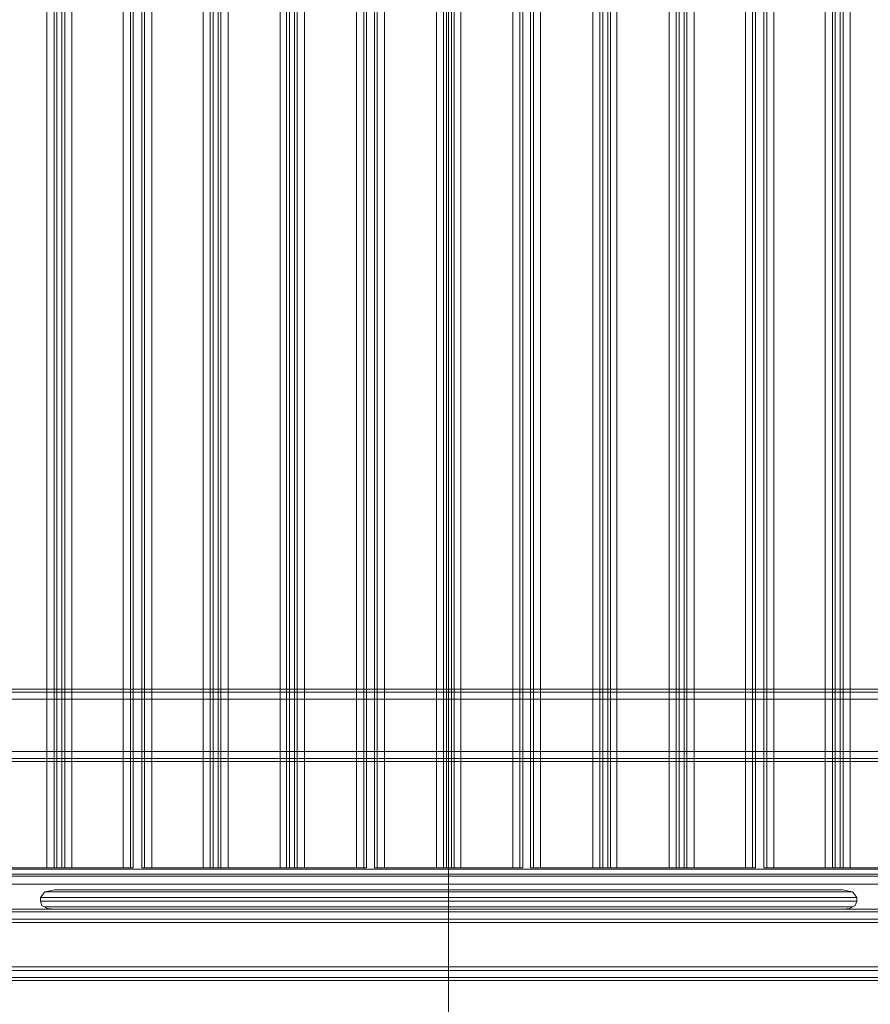
# Model space of a CAD drawing. Units: millimetres. Extents: x -1545 to 2445, y -3143 to 2197.
# Drawn here: x 189 to 706, y -1025 to -427 of the extents above; entities that cross this region are included whole.
import ezdxf

# ---------------------------------------------------------------- set-up
doc = ezdxf.new("R2010")
doc.units = ezdxf.units.MM

# ---------------------------------------------------------------- blocks, each defined once
blk = doc.blocks.new('WMF0')
at = {"color": 33, "lineweight": 0}
for points in [[(3896.22, -2069.32), (3896.22, -2758.58), (3590.08, -2758.58)], [(3896.22, -2069.32), (3896.22, -2758.58), (3590.08, -2758.58)], [(3896.22, -2069.32), (3896.22, -2758.58)], [(3896.22, -2069.32), (3896.22, -2758.58)], [(3896.22, -2069.32), (3896.22, -2758.58)], [(3896.22, -2069.32), (3896.22, -2758.58)], [(4131.24, -2690.78), (3661.45, -2690.78)], [(3661.45, -2981.11), (3661.45, -2692.56), (4131.24, -2692.56)], [(4131.24, -2693.33), (3661.45, -2693.33)], [(4131.24, -2696.13), (3661.45, -2696.13), (3661.45, -2995.39), (4131.24, -2995.39)]]:
    blk.add_lwpolyline(points, dxfattribs=at)
at = {"color": 30, "lineweight": 0}
for points in [[(3734.36, -2690.27), (3752.71, -2690.27), (3752.71, -2137.89), (3734.36, -2137.89), (3734.36, -2690.27)], [(3752.71, -2690.27), (3734.36, -2690.27), (3734.36, -2137.89), (3752.71, -2137.89), (3752.71, -2690.27)], [(3761.63, -2690.27), (3779.99, -2690.27), (3779.99, -2137.89), (3761.63, -2137.89), (3761.63, -2690.27)], [(3808.53, -2690.27), (3790.18, -2690.27), (3790.18, -2137.89), (3808.53, -2137.89), (3808.53, -2690.27)], [(3817.46, -2690.27), (3836.06, -2690.27), (3836.06, -2137.89), (3817.46, -2137.89), (3817.46, -2690.27)], [(3836.06, -2690.27), (3817.46, -2690.27), (3817.46, -2137.89), (3836.06, -2137.89), (3836.06, -2690.27)], [(3844.73, -2690.27), (3863.34, -2690.27), (3863.34, -2137.89), (3844.73, -2137.89), (3844.73, -2690.27)], [(3891.89, -2690.27), (3873.28, -2690.27), (3873.28, -2137.89), (3891.89, -2137.89), (3891.89, -2690.27)], [(3900.56, -2690.27), (3919.16, -2690.27), (3919.16, -2137.89), (3900.56, -2137.89), (3900.56, -2690.27)], [(3919.16, -2690.27), (3900.56, -2690.27), (3900.56, -2137.89), (3919.16, -2137.89), (3919.16, -2690.27)], [(3947.71, -2690.27), (3929.1, -2690.27), (3929.1, -2137.89), (3947.71, -2137.89), (3947.71, -2690.27)], [(3956.38, -2690.27), (3974.99, -2690.27), (3974.99, -2137.89), (3956.38, -2137.89), (3956.38, -2690.27)], [(3974.99, -2690.27), (3956.38, -2690.27), (3956.38, -2137.89), (3974.99, -2137.89), (3974.99, -2690.27)], [(3983.91, -2690.27), (4002.26, -2690.27), (4002.26, -2137.89), (3983.91, -2137.89), (3983.91, -2690.27)], [(4030.81, -2690.27), (4012.46, -2690.27), (4012.46, -2137.89), (4030.81, -2137.89), (4030.81, -2690.27)], [(4039.73, -2690.27), (4058.34, -2690.27), (4058.34, -2137.89), (4039.73, -2137.89), (4039.73, -2690.27)], [(4058.34, -2690.27), (4039.73, -2690.27), (4039.73, -2137.89), (4058.34, -2137.89), (4058.34, -2690.27)], [(4172.28, -2627.56), (3620.16, -2627.56), (4172.28, -2627.56)], [(4172.28, -2651.27), (3620.16, -2651.27), (4172.28, -2651.27)], [(3584.98, -2706.07), (3896.22, -2706.07), (3584.98, -2706.07)], [(4207.46, -2706.07), (3896.22, -2706.07), (4207.46, -2706.07)], [(3584.98, -2729.52), (3896.22, -2729.52), (3584.98, -2729.52)]]:
    blk.add_lwpolyline(points, close=True, dxfattribs=at)
for points in [[(3755.26, -2690.27), (3755.26, -2137.89)], [(3755.26, -2690.27), (3755.26, -2137.89)], [(3756.28, -2137.89), (3756.28, -2690.27)], [(3756.28, -2690.27), (3758.06, -2690.27), (3758.06, -2137.89), (3756.28, -2137.89)], [(3758.06, -2690.27), (3756.28, -2690.27), (3756.28, -2137.89), (3758.06, -2137.89)], [(3758.06, -2137.89), (3758.06, -2690.27)], [(3759.08, -2690.27), (3759.08, -2137.89)], [(3759.08, -2690.27), (3759.08, -2137.89)], [(3779.99, -2690.27), (3761.63, -2690.27), (3761.63, -2137.89), (3779.99, -2137.89)], [(3779.99, -2690.27), (3779.99, -2137.89)], [(3782.53, -2690.27), (3782.53, -2137.89)], [(3782.53, -2690.27), (3782.53, -2137.89)], [(3783.55, -2690.27), (3783.55, -2137.89)], [(3783.55, -2690.27), (3783.55, -2137.89)], [(3786.61, -2690.27), (3786.61, -2137.89)], [(3786.61, -2690.27), (3786.61, -2137.89)], [(3787.63, -2690.27), (3787.63, -2137.89)], [(3787.63, -2690.27), (3787.63, -2137.89)], [(3790.18, -2690.27), (3808.53, -2690.27), (3808.53, -2137.89), (3790.18, -2137.89)], [(3790.18, -2690.27), (3790.18, -2137.89)], [(3811.08, -2690.27), (3811.08, -2137.89)], [(3811.08, -2690.27), (3811.08, -2137.89)], [(3812.1, -2690.27), (3813.89, -2690.27), (3813.89, -2137.89), (3812.1, -2137.89)], [(3812.1, -2137.89), (3812.1, -2690.27)], [(3813.89, -2690.27), (3812.1, -2690.27), (3812.1, -2137.89), (3813.89, -2137.89)], [(3813.89, -2137.89), (3813.89, -2690.27)], [(3814.91, -2690.27), (3814.91, -2137.89)], [(3814.91, -2690.27), (3814.91, -2137.89)], [(3838.36, -2690.27), (3838.36, -2137.89)], [(3838.36, -2690.27), (3838.36, -2137.89)], [(3839.38, -2137.89), (3839.38, -2690.27)], [(3839.38, -2690.27), (3841.16, -2690.27), (3841.16, -2137.89), (3839.38, -2137.89)], [(3841.16, -2690.27), (3839.38, -2690.27), (3839.38, -2137.89), (3841.16, -2137.89)], [(3841.16, -2137.89), (3841.16, -2690.27)], [(3842.18, -2690.27), (3842.18, -2137.89)], [(3842.18, -2690.27), (3842.18, -2137.89)], [(3863.34, -2690.27), (3844.73, -2690.27), (3844.73, -2137.89), (3863.34, -2137.89)], [(3863.34, -2690.27), (3863.34, -2137.89)], [(3865.89, -2690.27), (3865.89, -2137.89)], [(3865.89, -2690.27), (3865.89, -2137.89)], [(3866.91, -2690.27), (3866.91, -2137.89)], [(3866.91, -2690.27), (3866.91, -2137.89)], [(3869.71, -2690.27), (3869.71, -2137.89)], [(3869.71, -2690.27), (3869.71, -2137.89)], [(3870.73, -2690.27), (3870.73, -2137.89)], [(3870.73, -2690.27), (3870.73, -2137.89)], [(3873.28, -2690.27), (3873.28, -2137.89)], [(3873.28, -2690.27), (3891.89, -2690.27), (3891.89, -2137.89), (3873.28, -2137.89)], [(3894.44, -2690.27), (3894.44, -2137.89)], [(3894.44, -2690.27), (3894.44, -2137.89)], [(3895.46, -2137.89), (3895.46, -2690.27)], [(3895.46, -2690.27), (3897.24, -2690.27), (3897.24, -2137.89), (3895.46, -2137.89)], [(3897.24, -2690.27), (3895.46, -2690.27), (3895.46, -2137.89), (3897.24, -2137.89)], [(3897.24, -2137.89), (3897.24, -2690.27)], [(3898.26, -2690.27), (3898.26, -2137.89)], [(3898.26, -2690.27), (3898.26, -2137.89)], [(3921.71, -2690.27), (3921.71, -2137.89)], [(3921.71, -2137.89), (3921.71, -2690.27)], [(3922.73, -2690.27), (3922.73, -2137.89)], [(3922.73, -2137.89), (3922.73, -2690.27)], [(3925.54, -2690.27), (3925.54, -2137.89)], [(3925.54, -2690.27), (3925.54, -2137.89)], [(3926.56, -2690.27), (3926.56, -2137.89)], [(3926.56, -2690.27), (3926.56, -2137.89)], [(3929.1, -2690.27), (3947.71, -2690.27), (3947.71, -2137.89), (3929.1, -2137.89)], [(3929.1, -2690.27), (3929.1, -2137.89)], [(3950.26, -2690.27), (3950.26, -2137.89)], [(3950.26, -2690.27), (3950.26, -2137.89)], [(3951.28, -2690.27), (3953.07, -2690.27), (3953.07, -2137.89), (3951.28, -2137.89)], [(3951.28, -2137.89), (3951.28, -2690.27)], [(3953.07, -2690.27), (3951.28, -2690.27), (3951.28, -2137.89), (3953.07, -2137.89)], [(3953.07, -2137.89), (3953.07, -2690.27)], [(3954.09, -2690.27), (3954.09, -2137.89)], [(3954.09, -2690.27), (3954.09, -2137.89)], [(3977.54, -2690.27), (3977.54, -2137.89)], [(3977.54, -2690.27), (3977.54, -2137.89)], [(3978.56, -2137.89), (3978.56, -2690.27)], [(3978.56, -2690.27), (3980.34, -2690.27), (3980.34, -2137.89), (3978.56, -2137.89)], [(3980.34, -2690.27), (3978.56, -2690.27), (3978.56, -2137.89), (3980.34, -2137.89)], [(3980.34, -2137.89), (3980.34, -2690.27)], [(3981.36, -2690.27), (3981.36, -2137.89)], [(3981.36, -2690.27), (3981.36, -2137.89)], [(4002.26, -2690.27), (3983.91, -2690.27), (3983.91, -2137.89), (4002.26, -2137.89)], [(4002.26, -2690.27), (4002.26, -2137.89)], [(4004.81, -2690.27), (4004.81, -2137.89)], [(4004.81, -2690.27), (4004.81, -2137.89)], [(4005.83, -2690.27), (4005.83, -2137.89)], [(4005.83, -2690.27), (4005.83, -2137.89)], [(4008.89, -2690.27), (4008.89, -2137.89)], [(4008.89, -2690.27), (4008.89, -2137.89)], [(4009.91, -2690.27), (4009.91, -2137.89)], [(4009.91, -2690.27), (4009.91, -2137.89)], [(4012.46, -2690.27), (4030.81, -2690.27), (4030.81, -2137.89), (4012.46, -2137.89)], [(4012.46, -2690.27), (4012.46, -2137.89)], [(4033.36, -2690.27), (4033.36, -2137.89)], [(4033.36, -2690.27), (4033.36, -2137.89)], [(4034.38, -2690.27), (4036.16, -2690.27), (4036.16, -2137.89), (4034.38, -2137.89)], [(4034.38, -2137.89), (4034.38, -2690.27)], [(4036.16, -2690.27), (4034.38, -2690.27), (4034.38, -2137.89), (4036.16, -2137.89)], [(4036.16, -2137.89), (4036.16, -2690.27)], [(4037.18, -2690.27), (4037.18, -2137.89)], [(4037.18, -2690.27), (4037.18, -2137.89)], [(4146.03, -2626.54), (3646.41, -2626.54)], [(4146.03, -2626.54), (3646.41, -2626.54)], [(4146.03, -2626.54), (3646.41, -2626.54)], [(4146.03, -2626.54), (3646.41, -2626.54)], [(4172.28, -2627.56), (3620.16, -2627.56)], [(4172.28, -2627.56), (3620.16, -2627.56)], [(3620.16, -2630.11), (4172.28, -2630.11)], [(3620.16, -2630.11), (4172.28, -2630.11)], [(3620.16, -2630.11), (4172.28, -2630.11)], [(4172.28, -2630.11), (3620.16, -2630.11)], [(4172.28, -2630.11), (4172.28, -2648.72), (3620.16, -2648.72), (3620.16, -2630.11)], [(3620.16, -2648.72), (4172.28, -2648.72)], [(3620.16, -2648.72), (4172.28, -2648.72)], [(4172.28, -2648.72), (3620.16, -2648.72)], [(4172.28, -2651.27), (3620.16, -2651.27)], [(4172.28, -2651.27), (3620.16, -2651.27)], [(4172.28, -2652.29), (3620.16, -2652.29)], [(4172.28, -2652.29), (3620.16, -2652.29)], [(4172.28, -2652.29), (3620.16, -2652.29)], [(4172.28, -2652.29), (3620.16, -2652.29)], [(3752.71, -2690.27), (3755.26, -2690.27), (3756.28, -2690.27)], [(3756.28, -2690.27), (3755.26, -2690.27), (3752.71, -2690.27)], [(3758.06, -2690.27), (3759.08, -2690.27), (3761.63, -2690.27)], [(3761.63, -2690.27), (3759.08, -2690.27), (3758.06, -2690.27)], [(3779.99, -2690.27), (3782.53, -2690.27), (3783.55, -2690.27)], [(3783.55, -2690.27), (3782.53, -2690.27), (3779.99, -2690.27)], [(3786.61, -2690.27), (3787.63, -2690.27), (3790.18, -2690.27)], [(3790.18, -2690.27), (3787.63, -2690.27), (3786.61, -2690.27)], [(3808.53, -2690.27), (3811.08, -2690.27), (3812.1, -2690.27)], [(3812.1, -2690.27), (3811.08, -2690.27), (3808.53, -2690.27)], [(3813.89, -2690.27), (3814.91, -2690.27), (3817.46, -2690.27)], [(3817.46, -2690.27), (3814.91, -2690.27), (3813.89, -2690.27)], [(3836.06, -2690.27), (3838.36, -2690.27), (3839.38, -2690.27)], [(3839.38, -2690.27), (3838.36, -2690.27), (3836.06, -2690.27)], [(3841.16, -2690.27), (3842.18, -2690.27), (3844.73, -2690.27)], [(3844.73, -2690.27), (3842.18, -2690.27), (3841.16, -2690.27)], [(3863.34, -2690.27), (3865.89, -2690.27), (3866.91, -2690.27)], [(3866.91, -2690.27), (3865.89, -2690.27), (3863.34, -2690.27)], [(3869.71, -2690.27), (3870.73, -2690.27), (3873.28, -2690.27)], [(3873.28, -2690.27), (3870.73, -2690.27), (3869.71, -2690.27)], [(3891.89, -2690.27), (3894.44, -2690.27), (3895.46, -2690.27)], [(3895.46, -2690.27), (3894.44, -2690.27), (3891.89, -2690.27)], [(3897.24, -2690.27), (3898.26, -2690.27), (3900.56, -2690.27)], [(3900.56, -2690.27), (3898.26, -2690.27), (3897.24, -2690.27)], [(3919.16, -2690.27), (3921.71, -2690.27), (3922.73, -2690.27)], [(3922.73, -2690.27), (3921.71, -2690.27), (3919.16, -2690.27)], [(3925.54, -2690.27), (3926.56, -2690.27), (3929.1, -2690.27)], [(3929.1, -2690.27), (3926.56, -2690.27), (3925.54, -2690.27)], [(3947.71, -2690.27), (3950.26, -2690.27), (3951.28, -2690.27)], [(3951.28, -2690.27), (3950.26, -2690.27), (3947.71, -2690.27)], [(3953.07, -2690.27), (3954.09, -2690.27), (3956.38, -2690.27)], [(3956.38, -2690.27), (3954.09, -2690.27), (3953.07, -2690.27)], [(3974.99, -2690.27), (3977.54, -2690.27), (3978.56, -2690.27)], [(3978.56, -2690.27), (3977.54, -2690.27), (3974.99, -2690.27)], [(3980.34, -2690.27), (3981.36, -2690.27), (3983.91, -2690.27)], [(3983.91, -2690.27), (3981.36, -2690.27), (3980.34, -2690.27)], [(4002.26, -2690.27), (4004.81, -2690.27), (4005.83, -2690.27)], [(4005.83, -2690.27), (4004.81, -2690.27), (4002.26, -2690.27)], [(4008.89, -2690.27), (4009.91, -2690.27), (4012.46, -2690.27)], [(4012.46, -2690.27), (4009.91, -2690.27), (4008.89, -2690.27)], [(4030.81, -2690.27), (4033.36, -2690.27), (4034.38, -2690.27)], [(4034.38, -2690.27), (4033.36, -2690.27), (4030.81, -2690.27)], [(4036.16, -2690.27), (4037.18, -2690.27), (4039.73, -2690.27)], [(4039.73, -2690.27), (4037.18, -2690.27), (4036.16, -2690.27)], [(3584.98, -2705.05), (3896.22, -2705.05)], [(3584.98, -2705.05), (3896.22, -2705.05)], [(3584.98, -2705.05), (3896.22, -2705.05)], [(3584.98, -2706.07), (3896.22, -2706.07)], [(3593.65, -2705.05), (3896.22, -2705.05)], [(3597.98, -2706.07), (3896.22, -2706.07)], [(3896.22, -2708.62), (3896.22, -2706.84), (3896.22, -2705.56), (3896.22, -2705.05)], [(3896.22, -2705.05), (3896.22, -2706.07), (3896.22, -2708.62)], [(3896.22, -2705.05), (3896.22, -2706.07), (3896.22, -2708.62)], [(3896.22, -2708.62), (3896.22, -2706.84), (3896.22, -2705.56), (3896.22, -2705.05)], [(3896.22, -2708.62), (3896.22, -2706.84), (3896.22, -2705.56), (3896.22, -2705.05)], [(4207.46, -2705.05), (3896.22, -2705.05)], [(3896.22, -2705.05), (3896.22, -2706.07), (3896.22, -2708.62)], [(4207.46, -2705.05), (3896.22, -2705.05)], [(3896.22, -2705.05), (3896.22, -2706.07), (3896.22, -2708.62)], [(4198.79, -2705.05), (3896.22, -2705.05)], [(3896.22, -2708.62), (3896.22, -2706.84), (3896.22, -2705.56), (3896.22, -2705.05)], [(4207.46, -2705.05), (3896.22, -2705.05)], [(4194.46, -2706.07), (3896.22, -2706.07)], [(4207.46, -2706.07), (3896.22, -2706.07)], [(3584.98, -2726.97), (3896.22, -2726.97), (3896.22, -2708.62)], [(3584.98, -2708.62), (3896.22, -2708.62)], [(3584.98, -2708.62), (3896.22, -2708.62)], [(3584.98, -2708.62), (3896.22, -2708.62)], [(3584.98, -2709.89), (3896.22, -2709.89)], [(3602.57, -2708.62), (3896.22, -2708.62), (3896.22, -2726.97)], [(3896.22, -2708.62), (3896.22, -2709.38), (3896.22, -2709.89)], [(3896.22, -2709.89), (3896.22, -2709.38), (3896.22, -2708.62)], [(3896.22, -2726.97), (3896.22, -2708.62)], [(4207.46, -2708.62), (3896.22, -2708.62)], [(3896.22, -2708.62), (3896.22, -2709.38), (3896.22, -2709.89)], [(3896.22, -2709.38), (3896.22, -2708.62)], [(4207.46, -2708.62), (3896.22, -2708.62)], [(3896.22, -2708.62), (3896.22, -2726.97)], [(4189.87, -2708.62), (3896.22, -2708.62)], [(4207.46, -2708.62), (3896.22, -2708.62)], [(4207.46, -2709.89), (3896.22, -2709.89)], [(3584.98, -2725.7), (3896.22, -2725.7)], [(3896.22, -2726.97), (3896.22, -2726.21), (3896.22, -2725.7)], [(3896.22, -2725.7), (3896.22, -2726.21), (3896.22, -2726.97)], [(3896.22, -2726.97), (3896.22, -2726.21), (3896.22, -2725.7)], [(3896.22, -2725.7), (3896.22, -2726.21), (3896.22, -2726.97)], [(4207.46, -2725.7), (3896.22, -2725.7)], [(3584.98, -2726.97), (3896.22, -2726.97)], [(3584.98, -2726.97), (3896.22, -2726.97)], [(3602.57, -2726.97), (3896.22, -2726.97)], [(3896.22, -2726.97), (3896.22, -2728.76), (3896.22, -2730.03), (3896.22, -2730.54)], [(3896.22, -2730.54), (3896.22, -2729.52), (3896.22, -2726.97)], [(3896.22, -2726.97), (3896.22, -2728.76), (3896.22, -2730.03), (3896.22, -2730.54)], [(3896.22, -2730.54), (3896.22, -2729.52), (3896.22, -2726.97)], [(3896.22, -2726.97), (3896.22, -2728.76), (3896.22, -2730.03), (3896.22, -2730.54)], [(4207.46, -2726.97), (3896.22, -2726.97)], [(3896.22, -2730.54), (3896.22, -2729.52), (3896.22, -2726.97)], [(4207.46, -2726.97), (3896.22, -2726.97)], [(3896.22, -2726.97), (3896.22, -2728.76), (3896.22, -2730.03), (3896.22, -2730.54)], [(4189.87, -2726.97), (3896.22, -2726.97)], [(4207.46, -2726.97), (3896.22, -2726.97)], [(3896.22, -2730.54), (3896.22, -2729.52), (3896.22, -2726.97)], [(3584.98, -2729.52), (3896.22, -2729.52)], [(3584.98, -2730.54), (3896.22, -2730.54)], [(3584.98, -2730.54), (3896.22, -2730.54)], [(3584.98, -2730.54), (3896.22, -2730.54)], [(3593.65, -2730.54), (3896.22, -2730.54)], [(3597.98, -2729.52), (3896.22, -2729.52)], [(4207.46, -2729.52), (3896.22, -2729.52)], [(3896.22, -2729.52), (4207.46, -2729.52)], [(4194.46, -2729.52), (3896.22, -2729.52)], [(4207.46, -2729.52), (3896.22, -2729.52)], [(4207.46, -2730.54), (3896.22, -2730.54)], [(4207.46, -2730.54), (3896.22, -2730.54)], [(4207.46, -2730.54), (3896.22, -2730.54)], [(4198.79, -2730.54), (3896.22, -2730.54)]]:
    blk.add_lwpolyline(points, dxfattribs=at)
at = {"color": 27, "lineweight": 0}
for points in [[(3750.42, -2700.97), (3751.95, -2698.93), (3755.51, -2698.17)], [(3750.42, -2700.97), (3750.42, -2702.25)], [(4042.03, -2700.97), (3750.42, -2700.97)], [(4042.03, -2700.97), (4042.03, -2702.25), (3750.42, -2702.25)], [(4040.5, -2698.93), (3751.95, -2698.93)], [(3755.51, -2698.17), (4036.93, -2698.17)], [(3755.51, -2698.17), (3896.22, -2698.17), (4036.93, -2698.17)], [(3896.22, -2698.17), (3896.22, -2705.05), (4036.93, -2705.05)], [(4036.93, -2698.17), (4040.5, -2698.93), (4042.03, -2700.97)], [(3755.51, -2705.05), (3752.97, -2704.8), (3750.93, -2703.78), (3750.42, -2702.25)], [(4040.5, -2704.29), (3751.95, -2704.29)], [(4042.03, -2702.25), (4041.52, -2703.78), (4039.48, -2704.8), (4036.93, -2705.05)], [(3755.51, -2705.05), (3896.22, -2705.05)], [(4036.93, -2705.05), (3755.51, -2705.05)]]:
    blk.add_lwpolyline(points, dxfattribs=at)

msp = doc.modelspace()

# ---------------------------------------------------------------- block references
at = {"xscale": 1.700665700000172, "yscale": 1.700665700000002, "zscale": 1.7006657}
msp.add_blockref('WMF0', (-6176.19, 3632.8), dxfattribs=at)

doc.saveas('drawing.dxf')
